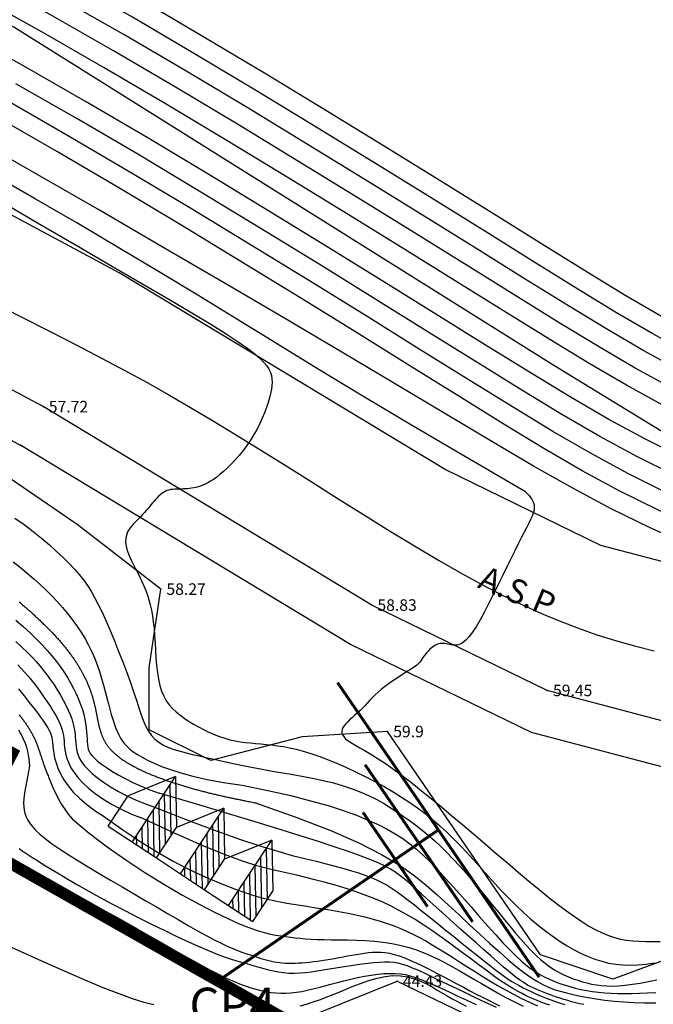
# Model space of a CAD drawing. Units: inches. Extents: x 150722 to 1774672, y -69092 to 2593474.
# Drawn here: x 209143 to 215925, y -13901 to -3370 of the extents above; entities that cross this region are included whole.
import ezdxf
from ezdxf.enums import TextEntityAlignment as Align
from ezdxf.lldxf.tags import DXFTag

# ---------------------------------------------------------------- set-up
doc = ezdxf.new("R2010")
doc.units = ezdxf.units.IN
doc.header["$LTSCALE"] = 150
doc.header["$MEASUREMENT"] = 0
for name, color, linetype in [('3', 3, 'Continuous'), ('c-1', 1, 'Continuous'), ('c-5', 3, 'Continuous'), ('CP', 1, 'Continuous'), ('po', 1, 'Continuous'), ('point', 1, 'Continuous'), ('TEXT', 7, 'Continuous'), ('법면', 251, 'Continuous'), ('현황', 7, 'Continuous'), ('화력주', 7, 'Continuous')]:
    doc.layers.add(name, color=color, linetype=linetype)
doc.styles.add('gwang', font='malgun.ttf')
tags = doc.linetypes.add('CENTER', pattern=[13, 7, -2, 2, -2]).pattern_tags.tags
tags[10:11] = [DXFTag(74, 4), DXFTag(75, 0), DXFTag(340, '0'), DXFTag(46, 1.0), DXFTag(50, 0.0), DXFTag(44, 0.0), DXFTag(45, 0.0)]
tags[8:9] = [DXFTag(74, 4), DXFTag(75, 0), DXFTag(340, '0'), DXFTag(46, 1.0), DXFTag(50, 0.0), DXFTag(44, 0.0), DXFTag(45, 0.0)]
tags[6:7] = [DXFTag(74, 4), DXFTag(75, 0), DXFTag(340, '0'), DXFTag(46, 1.0), DXFTag(50, 0.0), DXFTag(44, 0.0), DXFTag(45, 0.0)]
tags[4:5] = [DXFTag(74, 4), DXFTag(75, 0), DXFTag(340, '0'), DXFTag(46, 1.0), DXFTag(50, 0.0), DXFTag(44, 0.0), DXFTag(45, 0.0)]

msp = doc.modelspace()

# ---------------------------------------------------------------- linework, layer by layer
at = {"layer": '3', "color": 1, "linetype": 'CENTER', "ltscale": 3, "const_width": 123.5, "elevation": 0}
msp.add_lwpolyline([(211537.2, -25684), (211886.8, -20628.4), (212219.9, -15441.4), (212231.5, -15152.9), (211886.4, -15113.5), (212005.6, -14070.2), (210295.9, -13102.1), (208586.2, -12133.9), (209065.9, -11213.9), (208817.3, -11080.6), (208923.8, -10775.4), (205448.4, -9059.8), (204501.9, -8733.2), (203819.7, -8764.2), (202044.9, -7832.5), (200270, -6900.8), (198274.2, -6442.5), (197273.7, -6212.8), (196837, -6112.5)], dxfattribs=at)
at = {"layer": 'c-1'}
for points in [[(217948.3, -7629.4), (217479.5, -7462.4), (217057.5, -7294.1), (216667, -7119.4), (216292.9, -6932.9), (215920, -6729.5), (215533, -6504), (215116.8, -6251), (214656.2, -5965.5), (214140.2, -5644.2), (213574.5, -5292.7), (212969, -4918.4), (212333.8, -4528.9), (211678.8, -4131.8), (211013.9, -3734.6), (210349.1, -3344.9), (209694.3, -2970.2), (209057.2, -2616.4)], [(217882.4, -7824.3), (217406, -7654.6), (216977.3, -7483.8), (216581.2, -7306.7), (216202.4, -7118), (215825.5, -6912.7), (215435.5, -6685.5), (215016.9, -6431.1), (214554.6, -6144.6), (214037.4, -5822.6), (213471.1, -5470.7), (212865.6, -5096.4), (212230.8, -4707.1), (211576.5, -4310.5), (210912.6, -3913.8), (210249.1, -3524.8), (209595.7, -3150.9), (208960.2, -2797.9)], [(217816.5, -8019.3), (217332.4, -7846.9), (216897.2, -7673.5), (216495.4, -7494), (216111.8, -7303.1), (215731.1, -7095.8), (215337.9, -6866.9), (214916.9, -6611.2), (214452.9, -6323.6), (213934.6, -6001), (213367.8, -5648.8), (212762.2, -5274.4), (212127.8, -4885.4), (211474.2, -4489.1), (210811.3, -4093.1), (210149, -3704.8), (209497.1, -3331.6), (208863.7, -2979.7)], [(217750.6, -8214.3), (217258.9, -8039.1), (216817, -7863.2), (216409.6, -7681.3), (216021.3, -7488.2), (215636.6, -7279), (215240.3, -7048.4), (214817, -6791.3), (214351.2, -6502.7), (213831.8, -6179.4), (213264.5, -5826.9), (212658.8, -5452.5), (212024.7, -5063.6), (211371.9, -4667.8), (210710, -4272.3), (210049, -3884.7), (209398.5, -3512.3), (208766.6, -3161.2)], [(217618.7, -8604.2), (217111.8, -8423.7), (216656.7, -8242.6), (216238, -8055.8), (215840.2, -7858.4), (215447.7, -7645.3), (215045.2, -7411.3), (214617, -7151.5), (214147.8, -6860.8), (213626.3, -6536.2), (213057.8, -6183), (212452, -5808.6), (211818.6, -5420.1), (211167.2, -5025.1), (210507.5, -4630.8), (209848.9, -4244.6), (209201.3, -3873.8), (208572.5, -3524.2)], [(217552.8, -8799.1), (217038.3, -8615.9), (216576.6, -8432.3), (216152.2, -8243.1), (215749.6, -8043.5), (215353.3, -7828.4), (214947.6, -7592.8), (214517.1, -7331.6), (214046.2, -7039.9), (213523.5, -6714.6), (212954.5, -6361.1), (212348.7, -5986.6), (211715.6, -5598.4), (211064.9, -5203.8), (210406.2, -4810), (209748.9, -4424.5), (209102.7, -4054.5)], [(217486.9, -8994.1), (216964.7, -8808.2), (216496.4, -8622), (216066.4, -8430.4), (215659.1, -8228.6), (215258.8, -8011.6), (214850, -7774.3), (214417.1, -7511.7), (213944.5, -7219), (213420.7, -6893.1), (212851.1, -6539.2), (212245.3, -6164.6), (211612.6, -5776.6), (210962.6, -5382.4), (210304.9, -4989.3), (209648.9, -4604.5), (209004.1, -4235.2)], [(217421, -9189), (216891.2, -9000.4), (216416.3, -8811.7), (215980.6, -8617.7), (215568.5, -8413.8), (215164.4, -8194.7), (214752.5, -7955.7), (214317.2, -7691.8), (213842.8, -7398), (213317.9, -7071.5), (212747.8, -6717.3), (212141.9, -6342.7), (211509.5, -5954.9), (210860.3, -5561.1), (210203.6, -5168.5), (209548.8, -4784.4), (208905.5, -4415.9)], [(214557.9, -8418.4), (213913.7, -8046.6), (213336.6, -7707.7), (212814.9, -7396.3), (212337, -7106.9), (211891.3, -6834.4), (211466, -6573.2), (211049.6, -6318), (210630.3, -6063.4), (210199, -5805.3), (209755.6, -5544), (209302.8, -5281.1), (208842.9, -5018.1)], [(208882.7, -5278.2), (209335, -5542.9), (209747.4, -5783), (210119.2, -5998.9), (210449.7, -6190.9), (210738.2, -6359.5), (210984.1, -6505), (211187.7, -6628.1), (211352.5, -6731), (211483.3, -6816.5), (211584.6, -6887.1), (211661.1, -6945.4), (211717.3, -6994.1), (211757.9, -7035.7), (211787.5, -7073), (211810, -7108.2), (211826.6, -7142.4), (211837.7, -7176.3), (211843.8, -7210.6), (211845.4, -7246), (211842.9, -7283.4), (211836.9, -7323.4), (211827.8, -7366.8), (211815.9, -7414.1), (211801.3, -7464.8), (211783.9, -7518.5), (211763.6, -7574.3), (211740.2, -7631.9), (211713.6, -7690.4), (211683.8, -7749.4), (211650.7, -7808.1), (211614.3, -7866.1), (211575.1, -7922.7), (211534, -7977.4), (211491.6, -8029.7), (211448.7, -8079), (211406.1, -8124.8), (211364.5, -8166.6), (211324.6, -8203.9), (211287, -8236.2), (211251.7, -8263.9), (211218.5, -8287.5), (211187.2, -8307.2), (211157.6, -8323.7), (211129.6, -8337.4), (211102.9, -8348.7), (211077.4, -8358), (211052.9, -8365.8), (211029.2, -8372.3), (211006.1, -8377.5), (210983.6, -8381.7), (210961.4, -8384.8), (210939.3, -8387.1), (210917.3, -8388.6), (210895, -8389.5), (210872.6, -8390), (210849.9, -8390.3), (210827.2, -8390.8), (210804.8, -8391.7), (210782.6, -8393.5), (210760.9, -8396.4), (210739.9, -8400.8), (210719.7, -8407.1), (210700.5, -8415.3), (210682.1, -8425.5), (210664.3, -8437.6), (210647.2, -8451.3), (210630.4, -8466.4), (210613.9, -8482.9), (210597.6, -8500.5), (210581.2, -8519.1), (210564.7, -8538.6), (210547.9, -8558.6), (210530.9, -8579.2), (210513.5, -8600.1), (210495.7, -8621.2), (210477.5, -8642.2), (210458.8, -8663.1), (210439.4, -8683.6), (210419.5, -8703.7), (210399.4, -8723.6), (210379.5, -8743.3), (210360.3, -8763.2), (210342.1, -8783.4), (210325.5, -8804.3), (210310.7, -8825.9), (210298.3, -8848.5), (210288.6, -8872.3), (210281.8, -8897.4), (210277.9, -8924), (210277.1, -8952.2), (210279.4, -8982), (210285, -9013.6), (210293.9, -9047), (210306.2, -9082.5), (210321.9, -9120), (210340.4, -9159.5), (210361.1, -9200.7), (210383.3, -9243.4), (210406.3, -9287.6), (210429.5, -9333), (210452.1, -9379.5), (210473.6, -9426.8), (210493.2, -9475), (210511.1, -9524.5), (210527.1, -9575.8), (210541.3, -9629.6), (210553.8, -9686.4), (210564.5, -9746.9), (210573.6, -9811.5), (210581, -9881), (210586.8, -9955.4), (210591.8, -10033.7), (210596.6, -10114.1), (210601.9, -10195.1), (210608.5, -10275), (210617.2, -10352.2), (210628.6, -10425.2), (210643.4, -10492.3), (210662.4, -10552.3), (210685.4, -10605.8), (210712.5, -10653.6), (210743.4, -10696.6), (210778, -10735.8), (210816.3, -10772), (210858.1, -10806.1), (210903.2, -10839.1), (210951.6, -10871.7), (211002.8, -10903.6), (211056.1, -10934.4), (211111.2, -10963.6), (211167.4, -10990.8), (211224.3, -11015.6), (211281.3, -11037.6), (211337.9, -11056.2), (211393.7, -11071.3), (211448.8, -11083.2), (211503.6, -11092.5), (211558.4, -11099.9), (211613.3, -11105.8), (211668.8, -11111), (211725.2, -11115.9), (211782.6, -11121.1), (211841.5, -11127.3), (211902.4, -11135), (211965.9, -11144.8), (212032.8, -11157.4), (212103.5, -11173.3), (212178.7, -11193.1), (212259.1, -11217.4), (212345.2, -11246.8), (212437.3, -11281.7), (212534.4, -11321.6), (212635, -11365.8), (212737.6, -11413.7), (212840.8, -11464.6), (212943.3, -11517.7), (213043.4, -11572.4), (213139.9, -11628.1), (213231.5, -11684.2), (213318.9, -11741.2), (213402.7, -11799.9), (213483.9, -11860.8), (213563.1, -11924.7), (213641.3, -11992.3), (213719.3, -12064.2), (213797.8, -12141.1), (213877.6, -12223.5), (213958.4, -12310.1), (214040.1, -12399.6), (214122.5, -12490.6), (214205.2, -12581.7), (214287.9, -12671.5), (214370.5, -12758.6), (214452.7, -12841.5), (214534.2, -12919.1), (214615, -12991.3), (214694.9, -13058.3), (214773.9, -13120), (214852, -13176.8), (214929, -13228.7), (215005, -13275.8), (215079.9, -13318.2), (215153.6, -13356.1), (215226.6, -13389.4), (215299.5, -13417.8), (215372.8, -13441.3), (215447.1, -13459.7), (215522.9, -13472.8), (215600.7, -13480.5), (215681.1, -13482.7), (215764.5, -13479.3), (215850.6, -13471), (215939.3, -13458.7)], [(214557.9, -8418.4), (214594.8, -8459.2), (214621.6, -8495.4), (214639.3, -8528.2), (214649.1, -8558.7), (214651.8, -8588), (214648.4, -8617.2), (214639.9, -8647.5), (214627.4, -8679.8), (214611.6, -8715.4), (214592.7, -8754.9), (214570.4, -8799.4), (214544.7, -8849.6), (214515.5, -8906.3), (214482.7, -8970.3), (214446.1, -9042.4), (214405.7, -9123.5), (214361.6, -9213.8), (214314.5, -9310.8), (214265.5, -9411.5), (214215.6, -9512.8), (214165.9, -9611.6), (214117.4, -9704.9), (214071.1, -9789.7), (214028.1, -9862.8), (213989, -9922.1), (213953.9, -9968.2), (213922.1, -10002.9), (213893.4, -10027.6), (213867.3, -10044.1), (213843.4, -10053.9), (213821.2, -10058.6), (213800.5, -10059.8), (213780.7, -10059), (213761.7, -10056.7), (213743.5, -10053.5), (213725.9, -10050), (213708.7, -10046.4), (213691.9, -10043.5), (213675.3, -10041.6), (213658.8, -10041.3), (213642.4, -10043), (213626, -10046.6), (213609.7, -10052.2), (213593.5, -10059.6), (213577.5, -10068.9), (213561.6, -10079.9), (213546, -10092.6), (213530.7, -10107), (213515.7, -10122.9), (213501.1, -10139.9), (213486.9, -10157.5), (213473.2, -10175.4), (213460, -10193.1), (213447.5, -10210), (213435.6, -10225.8), (213424.5, -10240), (213414, -10252.4), (213403.6, -10263.3), (213392.6, -10273.4), (213380.2, -10283.4), (213365.8, -10293.8), (213348.6, -10305.4), (213328, -10318.7), (213303.1, -10334.3), (213273.6, -10352.8), (213240.3, -10373.9), (213204, -10397.3), (213165.7, -10422.5), (213126.5, -10449.3), (213087.4, -10477.1), (213049.2, -10505.7), (213013.1, -10534.7), (212979.8, -10563.8), (212948.9, -10592.7), (212920, -10621.4), (212892.6, -10649.9), (212866.1, -10677.9), (212840.1, -10705.5), (212813.9, -10732.4), (212787.2, -10758.7), (212759.6, -10784.2), (212731.7, -10808.9), (212704.2, -10832.9), (212678.1, -10856.2), (212653.9, -10878.7), (212632.6, -10900.6), (212615, -10921.7), (212601.8, -10942.3), (212593.6, -10962.2), (212590.6, -10981.6), (212592.6, -11000.6), (212599.7, -11019.3), (212611.6, -11037.9), (212628.3, -11056.4), (212649.8, -11075), (212675.9, -11093.8), (212706.7, -11113.1), (212742.5, -11133.7), (212783.6, -11156.6), (212830.4, -11182.9), (212883.2, -11213.5), (212942.4, -11249.5), (213008.5, -11291.8), (213081.7, -11341.5), (213162.3, -11399.4), (213249.9, -11464.9), (213343.7, -11537.5), (213443.2, -11616.4), (213547.8, -11701.1), (213656.8, -11790.8), (213769.6, -11884.8), (213885.6, -11982.5), (214004.1, -12083.1), (214124, -12185.4), (214244.1, -12287.9), (214363.3, -12389.4), (214480.3, -12488.5), (214594.1, -12583.8), (214703.3, -12674), (214806.9, -12757.7), (214903.9, -12833.8), (214994.8, -12902.3), (215080, -12963.3), (215160.3, -13017.2), (215236.3, -13064.1), (215308.7, -13104.3), (215377.9, -13138), (215444.8, -13165.4), (215510, -13186.8), (215574.4, -13202.8), (215638.9, -13214.4), (215704.7, -13222.1), (215772.6, -13226.8), (215843.6, -13229.2), (215918.7, -13230.1), (215999, -13230.2)], [(209090.5, -8699.9), (209191.2, -8771), (209286.7, -8843.1), (209376.7, -8915.4), (209460.8, -8986.8), (209538.5, -9056.5), (209609.5, -9123.7), (209673.3, -9187.4), (209729.9, -9247.2), (209780.3, -9304.6), (209825.8, -9361.6), (209867.6, -9420), (209907.1, -9481.9), (209945.5, -9549.1), (209984.2, -9623.7), (210024.4, -9707.5), (210067.1, -9801.8), (210111.6, -9904.7), (210157, -10013.6), (210202.3, -10126), (210246.5, -10239.2), (210288.6, -10350.7), (210327.7, -10457.9), (210362.7, -10558.2), (210393.2, -10649.4), (210420.1, -10731.7), (210445, -10805.6), (210469.3, -10871.4), (210494.5, -10929.8), (210522.1, -10981.2), (210553.5, -11026.2), (210590.3, -11065.3), (210633.4, -11098.9), (210682.7, -11127.8), (210737.3, -11152.8), (210796.4, -11174.6), (210859.4, -11193.8), (210925.6, -11211.3), (210994.1, -11227.8), (211064.3, -11244), (211135.6, -11260.5), (211208.5, -11277.4), (211283.9, -11294.7), (211362.3, -11312.2), (211444.6, -11330), (211531.5, -11348), (211623.8, -11366), (211722.1, -11384.1), (211826.7, -11402.3), (211936.5, -11420.9), (212049.6, -11440.2), (212164.3, -11460.8), (212278.9, -11483), (212391.7, -11507.1), (212500.9, -11533.6), (212604.8, -11562.9), (212702, -11595.2), (212793, -11630.4), (212878.5, -11668.3), (212959.1, -11708.6), (213035.7, -11750.9), (213109, -11795.1), (213179.7, -11840.9), (213248.6, -11887.9), (213316.3, -11936.2), (213383.2, -11986), (213449.6, -12037.9), (213515.8, -12092.4), (213582.1, -12150.1), (213648.8, -12211.4), (213716.1, -12277), (213784.4, -12347.3), (213853.8, -12422.5), (213924, -12501.9), (213994.4, -12584.1), (214064.5, -12667.9), (214133.7, -12752.3), (214201.7, -12835.8), (214267.9, -12917.4), (214331.7, -12995.9), (214392.7, -13070.2), (214451.3, -13140), (214507.7, -13205.4), (214562.2, -13266.2), (214615.3, -13322.4), (214667.1, -13374), (214718.1, -13420.8), (214768.6, -13462.8), (214818.9, -13500), (214869, -13532.8), (214919, -13561.5), (214968.8, -13586.7), (215018.4, -13608.6), (215067.8, -13627.8), (215117.1, -13644.6), (215166.2, -13659.6), (215215.3, -13672.8), (215265.1, -13684.3), (215316.3, -13693.6), (215369.9, -13700.5), (215426.6, -13704.6), (215487.4, -13705.6), (215553, -13703.3), (215624.3, -13697.2), (215701.7, -13687.3), (215784.7, -13674.1), (215872.2, -13658.2), (215963.3, -13640.2)], [(209074.7, -9168.8), (209151.1, -9230), (209224.2, -9290.7), (209294.1, -9351.2), (209361, -9411.6), (209425, -9472.2), (209486.3, -9533.1), (209544.9, -9594.6), (209601, -9656.8), (209654.4, -9719.9), (209705.1, -9784), (209752.8, -9849.1), (209797.6, -9915.6), (209839.2, -9983.3), (209877.4, -10052.6), (209912.2, -10123.5), (209943.6, -10195.9), (209971.7, -10269.3), (209996.9, -10342.9), (210019.7, -10415.9), (210040.3, -10487.5), (210059.1, -10557.1), (210076.5, -10623.7), (210092.9, -10686.6), (210108.6, -10745.3), (210123.9, -10799.8), (210139, -10850.4), (210154.3, -10897.3), (210170, -10940.8), (210186.4, -10981.1), (210203.8, -11018.4), (210222.4, -11053.1), (210242.8, -11085.4), (210265.6, -11115.9), (210292, -11145), (210323, -11173.4), (210359.4, -11201.5), (210402.4, -11230), (210452.9, -11259.3), (210512, -11290.1), (210580.8, -11322.7), (210661.5, -11356.7), (210756.3, -11391.5), (210867.6, -11426.5), (210997.7, -11461.2), (211148.9, -11495), (211323.6, -11527.4), (211524, -11557.6)], [(209102.8, -9792.1), (209184.2, -9864.3), (209257.7, -9932.1), (209324.1, -9996.2), (209384.2, -10057.3), (209438.8, -10116.3), (209488.6, -10173.9), (209534.3, -10230.9), (209576.9, -10288.1), (209616.8, -10346.1), (209654, -10404.6), (209688.5, -10463.4), (209720.1, -10522), (209748.5, -10580.2), (209773.8, -10637.5), (209795.6, -10693.6), (209813.9, -10748.2), (209828.6, -10800.8), (209840.1, -10851.2), (209848.8, -10899.2), (209855.2, -10944.6), (209859.7, -10987.1), (209862.9, -11026.4), (209865.1, -11062.4), (209866.9, -11094.7), (209868.8, -11123.4), (209871.9, -11149.3), (209877.2, -11173.2), (209885.9, -11196.3), (209899.1, -11219.4), (209918, -11243.5), (209943.7, -11269.7), (209977.4, -11298.9), (210019.8, -11331.8), (210071, -11367.9), (210130.3, -11406.4), (210197.6, -11446.5), (210272.3, -11487.5), (210354.1, -11528.6), (210442.5, -11569), (210537.2, -11607.8), (210637.6, -11644.5)], [(209102.6, -10020.4), (209166.5, -10079.6), (209223, -10134.1), (209273.4, -10185.2), (209318.9, -10234.1), (209360.5, -10281.9), (209399.6, -10330), (209437.3, -10379.4), (209474.4, -10431), (209510.7, -10484.5), (209545.8, -10539), (209579.1, -10594), (209610, -10648.5), (209638.1, -10702), (209662.9, -10753.6), (209683.8, -10802.7), (209700.5, -10848.6), (209713.5, -10891.6), (209723.1, -10932.1), (209730.2, -10970.2), (209735.2, -11006.5), (209738.7, -11041.2), (209741.4, -11074.7), (209743.7, -11107.3), (209746.4, -11139.4), (209750.5, -11171.4), (209757.3, -11203.8), (209767.9, -11237), (209783.4, -11271.5), (209805.2, -11307.8), (209834.2, -11346.3), (209871.8, -11387.5), (209918.8, -11431.5), (209975.3, -11478), (210041.1, -11525.9), (210115.7, -11574.6), (210199.2, -11623.3), (210291.1, -11671.2), (210391.2, -11717.4), (210499.4, -11761.3), (210615, -11802.1)], [(209121.9, -10271.9), (209162.6, -10313), (209199, -10351.8), (209232.5, -10390), (209264.9, -10429.1), (209297.6, -10470.7), (209332, -10516), (209367.4, -10564.4), (209403.1, -10614.7), (209438, -10665.9), (209471.5, -10716.8), (209502.5, -10766.4), (209530.2, -10813.6), (209553.8, -10857.2), (209572.5, -10896.5), (209586.8, -10932.1), (209597.5, -10964.9), (209605.2, -10995.9), (209610.7, -11025.9), (209614.6, -11056), (209617.6, -11087), (209620.4, -11119.8), (209623.9, -11155.3), (209629.2, -11193.5), (209637.4, -11234.3), (209649.9, -11277.7), (209667.7, -11323.7), (209692.3, -11372.1), (209724.7, -11422.9), (209766.2, -11476), (209817.9, -11531.3), (209879.7, -11588), (209951.8, -11645.5), (210033.9, -11702.7), (210126, -11759.1), (210228.1, -11813.8), (210339.9, -11865.9), (210437.1, -11904.9)], [(209130.2, -10528.1), (209158, -10562), (209189.6, -10601), (209224.1, -10644.3), (209260.3, -10690.4), (209297, -10737.8), (209333, -10785.1), (209366.9, -10830.8), (209397.6, -10873.5), (209423.7, -10911.7), (209444.4, -10944.3), (209460.2, -10972.5), (209471.9, -10997.8), (209480.3, -11021.5), (209486.2, -11045.4), (209490.4, -11070.8), (209493.8, -11099.3), (209497.2, -11132.4), (209501.5, -11171.2), (209507.8, -11215.6), (209517.5, -11264.8), (209531.9, -11318.5), (209552.1, -11375.8), (209579.4, -11436.4), (209615.2, -11499.5), (209660.6, -11564.6), (209716.9, -11631.1), (209784.1, -11698.1), (209862.5, -11765), (209952.1, -11830.8), (210037, -11884.8)], [(209130.8, -10967), (209158.7, -11015.4), (209182.1, -11062.2), (209201.2, -11107.5), (209216.2, -11151.5), (209227.5, -11194.3), (209235.6, -11236), (209241.1, -11276.7), (209244.7, -11316.3), (209246.9, -11355)], [(209246.9, -11355), (209225.1, -11469.4), (209208.3, -11562.9), (209196.2, -11638.6), (209188.7, -11699.6), (209185.3, -11748.9), (209186, -11789.6), (209190.4, -11824.7), (209198.2, -11857.3), (209209.6, -11890.1), (209225.4, -11924), (209246.9, -11959.5), (209275.5, -11997.2), (209312.4, -12037.6), (209358.8, -12081.4), (209416, -12129), (209485.4, -12180.9), (209567.5, -12237.6), (209661.2, -12298.6), (209764.7, -12363.2), (209875.9, -12430.7), (209993.2, -12500.5), (210114.8, -12571.9), (210238.7, -12644.3), (210363.1, -12716.9), (210486.4, -12789.2), (210607.3, -12860.2), (210724.8, -12929.1), (210837.8, -12995), (210945.3, -13056.9), (211046.1, -13114.1), (211139.3, -13165.7), (211223.7, -13210.8), (211298.6, -13248.7), (211364.6, -13280.1), (211422.9, -13305.8), (211474.3, -13326.8), (211520, -13343.9), (211560.8, -13358), (211597.8, -13370), (211632.1, -13380.8), (211664.4, -13391), (211695.3, -13400.8), (211724.9, -13410.1), (211753.8, -13418.8), (211782.1, -13426.9), (211810.1, -13434.2), (211838.3, -13440.7), (211866.8, -13446.4), (211896, -13451.2), (211926, -13455), (211956.8, -13457.9), (211988.7, -13459.9), (212021.6, -13461), (212055.7, -13461.2), (212091, -13460.5), (212127.7, -13459.1), (212165.8, -13456.7), (212205.3, -13453.6), (212246, -13449.6), (212287.8, -13444.9), (212330.8, -13439.5), (212374.7, -13433.3), (212419.6, -13426.4), (212465.2, -13418.8), (212511.6, -13410.6), (212558.4, -13402), (212605.4, -13393.2), (212652.4, -13384.3), (212699.1, -13375.8), (212745.2, -13367.6), (212790.6, -13360.2), (212834.9, -13353.6), (212878.1, -13348.3), (212920.7, -13344.5), (212963.5, -13342.9), (213007.1, -13344), (213052.4, -13348.1), (213100.1, -13355.9), (213150.8, -13367.8), (213205.3, -13384.3), (213264.2, -13405.8), (213327, -13431.7), (213393, -13461.4), (213461.6, -13494.2), (213532.2, -13529.4), (213604, -13566.4), (213676.6, -13604.4), (213749.2, -13642.8), (213821.2, -13681), (213892.3, -13718.7), (213962, -13755.5), (214030.1, -13791.2), (214096.3, -13825.6), (214160.1, -13858.4), (214221.3, -13889.3), (214279.5, -13918)], [(211524, -11557.6), (211801, -11613.8), (212044.5, -11669), (212257.7, -11723.1), (212443.8, -11776.3), (212605.7, -11828.4), (212746.7, -11879.7), (212869.9, -11930.1), (212978.5, -11979.6), (213075.4, -12028.5), (213162.9, -12078), (213243.5, -12129.4), (213319.1, -12184.1), (213392.2, -12243.5), (213464.9, -12308.9), (213539.4, -12381.6), (213618, -12463.1), (213702.2, -12554), (213791, -12652.3), (213882.4, -12755.2), (213974.7, -12859.9), (214066.1, -12963.8), (214154.7, -13064), (214238.7, -13157.9), (214316.4, -13242.6), (214386.5, -13316.1), (214449.6, -13379), (214507.2, -13432.6), (214560.4, -13478.2), (214610.7, -13517), (214659.3, -13550.4), (214707.5, -13579.6), (214756.6, -13605.9), (214807.7, -13630.3), (214860.8, -13653.1), (214915.8, -13674.2), (214972.5, -13693.6), (215030.7, -13711.2), (215090.4, -13727), (215151.2, -13741), (215213.1, -13753.1), (215275.9, -13763.4), (215340.1, -13771.7), (215406, -13778.2), (215474, -13782.8), (215544.6, -13785.6), (215618.2, -13786.7), (215695.2, -13786), (215776, -13783.6), (215861, -13779.4), (215950.8, -13773.6)], [(215182.8, -13903.9), (215137.5, -13894.4), (215093.6, -13884.2), (215051.1, -13873.3), (215009.8, -13861.8), (214969.3, -13849.7), (214929.5, -13837.1), (214890.3, -13824.1), (214851.5, -13810.6), (214813.1, -13796.8), (214775.6, -13782.6), (214739.1, -13768.3), (214703.8, -13753.8), (214670, -13739.3), (214638, -13724.7), (214607.8, -13710.1), (214579.6, -13695.4), (214552.1, -13679.7), (214523.8, -13661.9), (214493.3, -13640.7), (214459.1, -13615), (214419.7, -13583.8), (214373.8, -13545.8), (214319.7, -13499.9), (214256.6, -13445.5), (214185.8, -13383.8), (214109.2, -13316.5), (214028.6, -13245.2), (213945.9, -13171.8), (213863.1, -13097.8), (213781.9, -13025), (213704.2, -12955.1), (213631.5, -12889.4), (213563.9, -12828.3), (213501, -12771.4), (213442.5, -12718.8), (213388, -12670.4), (213337.2, -12625.9), (213289.7, -12585.4), (213245.2, -12548.6), (213202.7, -12515.2), (213159.3, -12484.2), (213111.3, -12454.2), (213054.9, -12423.8), (212986.6, -12391.7), (212902.7, -12356.7), (212799.5, -12317.2), (212673.5, -12272.1), (212521.3, -12220.2), (212341.8, -12161.1), (212133.9, -12094.6), (211896.7, -12020.5), (211629.4, -11938.6), (211331.1, -11848.8), (211000.8, -11750.8), (210637.6, -11644.5)], [(210037, -11884.8), (210247.4, -12035.2), (210440.7, -12164.3), (210618, -12274.2), (210780.2, -12366.9), (210928.2, -12444.8), (211062.9, -12509.9), (211185.3, -12564.3), (211296.3, -12610.3), (211397, -12649.7), (211488.7, -12683.4), (211572.9, -12712.2), (211651.1, -12736.6), (211724.6, -12757.4), (211795, -12775.3), (211863.8, -12790.8), (211932.3, -12804.7), (212001.8, -12817.6), (212072.5, -12829.7), (212144.4, -12841.4), (212217.4, -12853), (212291.6, -12864.5), (212366.8, -12876.3), (212443.1, -12888.7), (212520.5, -12901.9), (212598.8, -12916.1), (212677.7, -12931.5), (212756.9, -12948.3), (212835.8, -12966.6), (212914, -12986.6), (212991.3, -13008.5), (213067.1, -13032.4), (213141.1, -13058.4), (213213, -13086.8), (213283.2, -13117.5), (213352.4, -13150.6), (213420.9, -13186), (213489.5, -13223.8), (213558.8, -13263.9), (213629.2, -13306.3), (213701.3, -13351), (213775.7, -13398), (213852.1, -13446.8), (213930.5, -13496.8), (214010.5, -13547.6), (214092.1, -13598.5), (214174.8, -13649.1), (214258.6, -13698.8), (214343.3, -13747.1), (214428.5, -13793.5), (214514, -13837.7), (214599.3, -13879.6), (214684, -13919)], [(210615, -11802.1), (210959.8, -11938.5), (211255.7, -12049.6), (211508.3, -12138.8), (211723.1, -12209.3), (211905.7, -12264.5), (212061.4, -12307.8), (212196, -12342.4), (212314.9, -12371.6), (212422.8, -12398.5), (212521.4, -12423.8), (212611.5, -12448.1), (212694, -12471.8), (212769.6, -12495.3), (212839.2, -12519.3), (212903.7, -12544.1), (212963.9, -12570.2), (213020.7, -12598.1), (213075.4, -12628.3), (213129.6, -12661.7), (213184.6, -12698.7), (213241.9, -12740), (213303, -12786.4), (213369.3, -12838.3), (213442.2, -12896.4), (213522.6, -12961), (213608.8, -13030.5), (213698.5, -13103.1), (213789.5, -13176.6), (213879.5, -13249.4), (213966.2, -13319.3), (214047.4, -13384.4), (214120.7, -13442.9), (214184.6, -13493.3), (214240, -13536.1), (214288.6, -13572.7), (214332.2, -13604.1), (214372.4, -13631.4), (214410.8, -13655.9), (214449.2, -13678.6), (214489.2, -13700.8), (214532.1, -13723.2), (214577.8, -13746), (214625.6, -13768.8), (214675.2, -13791.3), (214725.9, -13813.2), (214777.2, -13834.2), (214828.6, -13854.2), (214879.4, -13872.7), (214929.5, -13889.6), (214979.5, -13904.9)], [(214817, -13911.7), (214760.2, -13890.8), (214707.5, -13870.2), (214658.2, -13850), (214611.5, -13830.1), (214566, -13809.6), (214520.2, -13787.3), (214472.4, -13761.9), (214421.1, -13732.3), (214364.8, -13697.2), (214301.9, -13655.5), (214230.7, -13605.9), (214150.4, -13547.8), (214062.1, -13482.6), (213967.8, -13412.4), (213869.1, -13339), (213767.9, -13264.5), (213666.1, -13190.9), (213565.5, -13120.2), (213467.8, -13054.2), (213374.5, -12994.6), (213284.9, -12941.1), (213198.3, -12893), (213113.5, -12849.6), (213029.6, -12810.1), (212945.6, -12774), (212860.5, -12740.3), (212773.4, -12708.5), (212683.5, -12678), (212591.1, -12648.7), (212496.7, -12620.5), (212400.7, -12593.7), (212303.7, -12568.1), (212206.1, -12543.9), (212108.3, -12521), (212011, -12499.6), (211912.9, -12478.7), (211806, -12453.7), (211680.6, -12419), (211527, -12369), (211335.5, -12298.2), (211096.5, -12200.9), (210800.3, -12071.7), (210437.1, -11904.9)], [(209138, -12235.4), (209176.4, -12261.9), (209221.3, -12292), (209273.4, -12326.1), (209333.4, -12364.7), (209401.8, -12407.9), (209478.6, -12455.5), (209564.1, -12507.3), (209658.6, -12563.2), (209762.4, -12623.2), (209875.6, -12687), (209998.4, -12754.6), (210130.7, -12825.5), (210269.7, -12898.4), (210412.4, -12971.7), (210555.6, -13043.8), (210696.1, -13113.1), (210830.8, -13177.9), (210956.6, -13236.7), (211070.3, -13287.8), (211169.6, -13330.1), (211255.7, -13364.5), (211330.6, -13392.2), (211396.2, -13414.4), (211454.5, -13432.5), (211507.6, -13447.7), (211557.4, -13461.4), (211605.9, -13474.9), (211654.7, -13489), (211704.4, -13503.5), (211754.9, -13517.8), (211806.5, -13531.4), (211859.1, -13543.6), (211912.8, -13553.9), (211967.8, -13561.7), (212024.2, -13566.3), (212081.9, -13567.4), (212141.2, -13565.3), (212201.8, -13560.3), (212264, -13553.1), (212327.6, -13544.1), (212392.6, -13533.7), (212459.2, -13522.4), (212527.2, -13510.8), (212596.6, -13499.1), (212666.6, -13487.9), (212736.3, -13477.3), (212804.9, -13467.8), (212871.4, -13459.7), (212935, -13453.2), (212994.7, -13448.8), (213049.8, -13446.7), (213099.7, -13447.3), (213146.4, -13451.2), (213192, -13458.8), (213238.9, -13470.6), (213289.4, -13487.4), (213345.7, -13509.4), (213410.2, -13537.4), (213485.2, -13571.8), (213572.1, -13612.9), (213669.7, -13659.7), (213775.8, -13710.9), (213888.4, -13765.1), (214005.2, -13821), (214124.3, -13877.4), (214243.4, -13933)], [(209081.7, -12360), (209204.1, -12428.1), (209339.8, -12503.3), (209485.6, -12584), (209638.4, -12668.6), (209795, -12755.4), (209952.1, -12842.9), (210106.7, -12929.4), (210256.1, -13013.5), (210399.2, -13094.4), (210535.6, -13171.9), (210664.8, -13245.2), (210786.3, -13314.1), (210899.6, -13377.9), (211004.2, -13436.2), (211099.6, -13488.5), (211185.6, -13534.6), (211263.1, -13574.7), (211333.4, -13609.6), (211397.6, -13639.7), (211457, -13665.7), (211512.9, -13688.2), (211566.5, -13707.7), (211618.9, -13724.9), (211671.2, -13740.2), (211723.8, -13753.4), (211776.6, -13764.5), (211829.9, -13773.1), (211883.6, -13779.1), (211937.9, -13782.2), (211992.8, -13782.2), (212048.5, -13778.9), (212105, -13772.2), (212162.6, -13762.4), (212221.5, -13750.1), (212281.9, -13735.7), (212344.1, -13719.6), (212408.2, -13702.4), (212474.5, -13684.6), (212543.2, -13666.5), (212614.3, -13648.8), (212687.2, -13631.8), (212760.7, -13616), (212834, -13601.8), (212906, -13589.6), (212975.9, -13580), (213042.6, -13573.2), (213105.1, -13569.9), (213163.1, -13570.2), (213217.7, -13574.6), (213270.8, -13583), (213324, -13595.8), (213379.2, -13612.9), (213438, -13634.7), (213502.3, -13661.2), (213573.9, -13692.6), (213653.8, -13728.9), (213741, -13769.2), (213833.9, -13812.5), (213930.8, -13857.8), (214030.1, -13904.2)]]:
    msp.add_lwpolyline(points, dxfattribs=at)
at = {"layer": 'c-5', "elevation": 0}
msp.add_lwpolyline([(217684.6, -8409.2), (216271.7, -7931.5), (214859.3, -7069.3), (209082.1, -3450.8), (204611.9, -1286), (201118.1, 161.6), (197602.1, 1734.1), (196129.7, 2126.3)], dxfattribs=at)
at = {"layer": 'c-5'}
for points in [[(218014.2, -7434.4), (217553, -7270.1), (217137.6, -7104.4), (216752.8, -6932.1), (216383.5, -6747.8), (216014.4, -6546.4), (215630.6, -6322.5), (215216.8, -6070.9), (214757.9, -5786.4), (214243, -5465.8), (213677.8, -5114.6), (213072.4, -4740.3), (212436.9, -4350.7), (211781.1, -3953.1), (211115.2, -3555.4), (210449.1, -3165), (209792.9, -2789.5), (209154.3, -2434.9), (208531.6, -2100)], [(217355, -9384), (216817.6, -9192.7), (216335.7, -9001.6), (215893.3, -8805.9), (215474.4, -8600.9), (215062.9, -8381.9), (214642.7, -8144.2), (214197.8, -7883), (213712.2, -7593.6), (213174.2, -7273.3), (212589.8, -6926.6), (211969.4, -6560.2), (211323.4, -6180.6), (210662.2, -5794.5), (209996.2, -5408.5), (209335.7, -5029), (208691.3, -4662.8)], [(209138.4, -9597.3), (209150.4, -9607.6), (209162.3, -9617.8), (209174.2, -9628), (209185.8, -9638.2), (209197.4, -9648.3), (209208.9, -9658.3), (209220.2, -9668.3), (209231.5, -9678.2), (209242.6, -9688.1), (209253.6, -9697.9), (209264.5, -9707.7), (209275.3, -9717.4), (209286, -9727.1), (209296.5, -9736.8), (209307, -9746.4), (209317.3, -9755.9), (209327.6, -9765.4), (209337.7, -9774.8), (209347.7, -9784.2), (209357.6, -9793.6), (209367.5, -9802.9), (209377.2, -9812.2), (209386.7, -9821.4), (209396.2, -9830.6), (209405.6, -9839.8), (209414.9, -9848.9), (209424.1, -9857.9), (209433.2, -9867), (209442.2, -9876), (209451, -9884.9), (209459.8, -9893.8), (209468.5, -9902.7), (209477.1, -9911.6), (209485.6, -9920.4), (209494, -9929.2), (209502.3, -9937.9), (209510.5, -9946.6), (209518.6, -9955.3), (209526.6, -9964), (209534.5, -9972.6), (209542.3, -9981.2), (209550.1, -9989.7), (209557.7, -9998.3), (209565.3, -10006.8), (209572.7, -10015.3), (209580.1, -10023.7), (209587.4, -10032.2), (209594.6, -10040.6), (209601.7, -10049), (209608.7, -10057.3), (209615.7, -10065.7), (209622.5, -10074), (209629.3, -10082.3), (209636, -10090.6), (209642.6, -10098.8), (209649.1, -10107.1), (209655.6, -10115.3), (209661.9, -10123.5), (209668.2, -10131.7), (209674.4, -10139.9), (209680.5, -10148), (209686.6, -10156.2), (209692.6, -10164.3), (209698.5, -10172.4), (209704.3, -10180.5), (209710, -10188.6), (209715.7, -10196.7), (209721.3, -10204.8), (209726.8, -10212.8), (209732.3, -10220.9), (209737.6, -10228.9), (209742.9, -10237), (209748.2, -10245), (209753.3, -10253), (209758.4, -10261), (209763.4, -10269), (209768.4, -10277), (209773.3, -10284.9), (209778.1, -10292.9), (209782.8, -10300.8), (209787.5, -10308.8), (209792.1, -10316.7), (209796.6, -10324.6), (209801.1, -10332.5), (209805.5, -10340.4), (209809.8, -10348.3), (209814.1, -10356.2), (209818.3, -10364.1), (209822.5, -10371.9), (209826.5, -10379.8), (209830.6, -10387.6), (209834.5, -10395.5), (209838.4, -10403.3), (209842.2, -10411.1), (209846, -10418.9), (209849.7, -10426.7), (209853.3, -10434.5), (209856.9, -10442.3), (209860.4, -10450), (209863.9, -10457.8), (209867.3, -10465.5), (209870.6, -10473.3), (209873.9, -10481), (209877.1, -10488.7), (209880.3, -10496.4), (209883.4, -10504.1), (209886.4, -10511.8), (209889.4, -10519.5), (209892.4, -10527.2), (209895.2, -10534.8), (209898.1, -10542.5), (209900.8, -10550.1), (209903.5, -10557.7), (209906.2, -10565.4), (209908.8, -10573), (209911.3, -10580.6), (209913.8, -10588.2), (209916.3, -10595.8), (209918.7, -10603.3), (209921, -10610.9), (209923.3, -10618.5), (209925.5, -10626), (209927.7, -10633.6), (209929.9, -10641.1), (209932, -10648.6), (209934, -10656.1), (209936, -10663.6), (209937.9, -10671.1), (209939.8, -10678.6), (209941.7, -10686.1), (209943.5, -10693.5), (209945.2, -10701), (209947, -10708.4), (209948.6, -10715.9), (209950.3, -10723.3), (209951.9, -10730.7), (209953.5, -10738.1), (209955, -10745.5), (209956.5, -10752.9), (209958, -10760.2), (209959.5, -10767.6), (209961, -10774.9), (209962.4, -10782.2), (209963.8, -10789.6), (209965.2, -10796.8), (209966.6, -10804.1), (209968, -10811.4), (209969.4, -10818.6), (209970.8, -10825.9), (209972.2, -10833.1), (209973.6, -10840.3), (209975, -10847.5), (209976.5, -10854.6), (209977.9, -10861.8), (209979.3, -10868.9), (209980.8, -10876), (209982.3, -10883.1), (209983.8, -10890.1), (209985.3, -10897.2), (209986.9, -10904.2), (209988.5, -10911.2), (209990.1, -10918.2), (209991.8, -10925.1), (209993.5, -10932.1), (209995.3, -10939), (209997.1, -10945.9), (209998.9, -10952.7), (210000.8, -10959.6), (210002.8, -10966.4), (210004.8, -10973.2), (210006.9, -10980), (210009, -10986.7), (210011.2, -10993.4), (210013.5, -11000.1), (210015.8, -11006.8), (210018.2, -11013.4), (210020.7, -11020), (210023.3, -11026.6), (210025.9, -11033.1), (210028.6, -11039.6), (210031.4, -11046.1), (210034.3, -11052.6), (210037.3, -11059), (210040.4, -11065.4), (210043.6, -11071.7), (210046.9, -11078.1), (210050.3, -11084.4), (210053.8, -11090.6), (210057.4, -11096.8), (210061.1, -11103), (210065, -11109.2), (210068.9, -11115.3), (210073, -11121.4), (210077.1, -11127.5), (210081.4, -11133.5), (210085.9, -11139.5), (210090.4, -11145.5), (210095.1, -11151.4), (210099.8, -11157.3), (210104.8, -11163.1), (210109.8, -11168.9), (210114.9, -11174.7), (210120.2, -11180.5), (210125.6, -11186.2), (210131.1, -11191.8), (210136.7, -11197.5), (210142.5, -11203.1), (210148.3, -11208.7), (210154.3, -11214.2), (210160.4, -11219.7), (210166.6, -11225.2), (210172.9, -11230.6), (210179.3, -11236.1), (210185.8, -11241.4), (210192.4, -11246.8), (210199.2, -11252.1), (210206, -11257.4), (210213, -11262.6), (210220, -11267.9), (210227.2, -11273.1), (210234.4, -11278.2), (210241.8, -11283.4), (210249.3, -11288.5), (210256.8, -11293.5), (210264.5, -11298.6), (210272.2, -11303.6), (210280.1, -11308.6), (210288, -11313.5), (210296.1, -11318.5), (210304.2, -11323.4), (210312.4, -11328.2), (210320.7, -11333.1), (210329.1, -11337.9), (210337.6, -11342.7), (210346.2, -11347.4), (210354.9, -11352.2), (210363.6, -11356.9), (210372.5, -11361.5), (210381.4, -11366.2), (210390.4, -11370.8), (210399.5, -11375.4), (210408.6, -11380), (210417.9, -11384.6), (210427.2, -11389.1), (210436.6, -11393.6), (210446.1, -11398.1), (210455.6, -11402.5), (210465.3, -11406.9), (210475, -11411.3), (210484.7, -11415.7), (210494.6, -11420.1), (210504.5, -11424.4), (210514.5, -11428.7), (210524.5, -11433), (210534.6, -11437.3), (210544.8, -11441.5), (210555.1, -11445.7), (210565.4, -11449.9), (210575.7, -11454.1), (210586.2, -11458.3), (210596.7, -11462.4), (210607.2, -11466.5), (210617.8, -11470.6), (210628.5, -11474.6), (210639.2, -11478.7), (210650, -11482.7), (210660.8, -11486.7), (210671.7, -11490.7), (210682.6, -11494.6), (210693.6, -11498.6), (210704.6, -11502.5), (210715.6, -11506.4), (210726.7, -11510.2), (210737.9, -11514), (210749.1, -11517.9), (210760.3, -11521.7), (210771.5, -11525.4), (210782.8, -11529.2), (210794.1, -11532.9), (210805.5, -11536.6), (210816.9, -11540.2), (210828.3, -11543.9), (210839.7, -11547.5), (210851.2, -11551.1), (210862.7, -11554.7), (210874.2, -11558.2), (210885.7, -11561.8), (210897.3, -11565.3), (210908.9, -11568.7), (210920.4, -11572.2), (210932, -11575.6), (210943.7, -11579), (210955.3, -11582.4), (210966.9, -11585.7), (210978.6, -11589), (210990.2, -11592.3), (211001.9, -11595.6), (211013.6, -11598.8), (211025.2, -11602.1), (211036.9, -11605.2), (211048.6, -11608.4), (211060.2, -11611.5), (211071.9, -11614.6), (211083.6, -11617.7), (211095.2, -11620.8), (211106.9, -11623.8), (211118.5, -11626.8), (211130.1, -11629.8), (211141.8, -11632.7), (211153.4, -11635.6), (211165, -11638.5), (211176.5, -11641.4), (211188.1, -11644.2), (211199.6, -11647), (211211.1, -11649.8), (211222.6, -11652.5), (211234.1, -11655.3), (211245.5, -11657.9), (211256.9, -11660.6), (211268.3, -11663.2), (211279.7, -11665.8), (211291, -11668.4), (211302.3, -11671), (211313.6, -11673.5), (211324.9, -11676), (211336.1, -11678.5), (211347.3, -11680.9), (211358.4, -11683.3), (211369.6, -11685.7), (211380.7, -11688.1), (211391.8, -11690.5), (211402.8, -11692.8), (211413.9, -11695.1), (211424.9, -11697.4), (211436, -11699.7), (211447, -11702), (211457.9, -11704.2), (211468.9, -11706.5), (211479.9, -11708.7), (211490.9, -11710.9), (211501.9, -11713.2), (211513.2, -11715.4), (211524.6, -11717.7), (211536.5, -11720.1), (211548.7, -11722.6), (211561.5, -11725.1), (211574.9, -11727.8), (211588.9, -11730.6), (211603.3, -11733.5), (211617.8, -11736.4), (211632.2, -11739.3), (211646.2, -11742.1), (211659.5, -11744.8), (211671.7, -11747.3), (211682.7, -11749.5)], [(209139.3, -10805.9), (209145.9, -10814.1), (209152.3, -10822.3), (209158.7, -10830.5), (209164.9, -10838.6), (209171.1, -10846.7), (209177.2, -10854.9), (209183.2, -10863), (209189.1, -10871.1), (209194.9, -10879.2), (209200.6, -10887.2), (209206.2, -10895.3), (209211.8, -10903.4), (209217.2, -10911.5), (209222.6, -10919.6), (209227.9, -10927.6), (209233.1, -10935.7), (209238.2, -10943.8), (209243.2, -10951.9), (209248.1, -10960), (209252.9, -10968.1), (209257.7, -10976.3), (209262.3, -10984.4), (209266.9, -10992.6), (209271.4, -11000.8), (209275.8, -11009), (209280.1, -11017.2), (209284.4, -11025.4), (209288.5, -11033.7), (209292.6, -11042), (209296.6, -11050.3), (209300.5, -11058.6), (209304.3, -11067), (209308.1, -11075.4), (209311.7, -11083.8), (209315.3, -11092.3), (209318.9, -11100.8), (209322.3, -11109.3), (209325.7, -11117.8), (209329.1, -11126.4), (209332.4, -11135), (209335.6, -11143.7), (209338.8, -11152.3), (209342, -11161), (209345.1, -11169.8), (209348.2, -11178.5), (209351.2, -11187.3), (209354.3, -11196.1), (209357.3, -11204.9), (209360.3, -11213.8), (209363.2, -11222.7), (209366.2, -11231.6), (209369.2, -11240.5), (209372.1, -11249.5), (209375.1, -11258.5), (209378, -11267.5), (209381, -11276.5), (209384, -11285.6), (209387, -11294.7), (209390.1, -11303.8), (209393.1, -11312.9), (209396.2, -11322.1), (209399.4, -11331.2), (209402.5, -11340.4), (209405.8, -11349.6), (209409, -11358.9), (209412.4, -11368.1), (209415.7, -11377.4), (209419.2, -11386.7), (209422.7, -11396), (209426.2, -11405.3), (209429.9, -11414.7), (209433.6, -11424), (209437.5, -11433.5), (209441.6, -11443.7), (209446.4, -11455.2), (209452.1, -11468.7), (209458.9, -11484.9), (209467, -11504.4), (209476.9, -11527.9), (209488.6, -11556), (209502.5, -11589.2), (209519.2, -11627.2), (209539.2, -11669.2), (209563, -11714.9), (209591.4, -11763.5), (209624.8, -11814.5), (209663.8, -11867.4), (209709, -11921.4)], [(205114.9, -11734.8), (205516.2, -11854.6), (205899.9, -11979), (206267.8, -12107.4), (206621.8, -12239.1), (206963.6, -12373.4), (207294.9, -12509.8), (207617.6, -12647.5), (207933.5, -12785.8), (208243.5, -12923.9), (208545.6, -13060), (208837, -13192), (209114.9, -13318), (209376.3, -13435.8), (209618.5, -13543.6), (209838.7, -13639.2), (210034, -13720.6), (210202.7, -13786.6), (210347.4, -13838.1), (210471.6, -13876.9), (210579, -13904.7)], [(211655.4, -11743.9), (212109.8, -11902.8), (212480.3, -12046.6), (212778.9, -12177.7), (213017.7, -12298.7), (213208.5, -12411.9), (213363.3, -12519.9), (213494.3, -12625.2), (213613.2, -12730.2), (213730.1, -12836.8), (213845.9, -12943.8), (213959.5, -13049.5), (214070, -13152.2), (214176.3, -13250.2), (214277.3, -13341.6), (214371.9, -13424.7), (214459, -13497.8), (214538.1, -13559.7), (214610.4, -13611.1), (214677.5, -13653.6), (214741.3, -13688.5), (214803.4, -13717.2), (214865.4, -13741), (214929.2, -13761.4), (214996.4, -13779.8), (215068.4, -13797.3), (215145.5, -13813.9), (215227.8, -13829.4), (215315.3, -13843.5), (215407.9, -13856), (215505.8, -13866.7), (215609, -13875.2), (215717.4, -13881.4), (215831.2, -13885), (215951, -13885.9)], [(209709, -11921.4), (209886.4, -12070.7), (210078.1, -12216.6), (210278.7, -12357.4), (210482.9, -12491), (210685.3, -12615.5), (210880.4, -12729), (211063, -12829.5), (211227.6, -12915), (211370.2, -12984.4), (211492.1, -13039), (211596, -13080.8), (211684.6, -13111.8), (211760.5, -13134.1), (211826.4, -13149.8), (211884.9, -13160.8), (211938.8, -13169.2), (211990.5, -13176.6), (212041.3, -13183.5), (212092.6, -13189.7), (212145.6, -13195.1), (212201.5, -13199.8), (212261.5, -13203.7), (212326.8, -13206.8), (212398.7, -13208.9), (212477.9, -13210.2), (212563.4, -13211.3), (212653.7, -13212.7), (212747.4, -13215.2), (212842.8, -13219.5), (212938.7, -13226.2), (213033.4, -13236), (213125.5, -13249.6), (213213.8, -13267.5), (213298.6, -13289.6), (213380.6, -13315.6), (213460.3, -13345.3), (213538.4, -13378.3), (213615.5, -13414.5), (213692.2, -13453.5), (213769.1, -13495.1), (213846.8, -13538.9), (213925.6, -13584.7), (214005.9, -13631.9), (214087.8, -13680.1), (214171.8, -13729), (214258, -13778.1), (214346.8, -13827), (214438.5, -13875.2), (214533.3, -13922.5)], [(212145.2, -13917.4), (212213.8, -13898.8), (212286.1, -13876.2), (212362.2, -13849.7), (212442.2, -13819.1), (212526, -13784.9), (212612.7, -13748.4), (212701.4, -13711.8), (212791, -13677), (212880.5, -13645.7), (212968.9, -13620.1), (213055.3, -13602), (213138.5, -13593.4), (213217.8, -13595.6), (213293.1, -13607.4), (213364.6, -13627), (213432.2, -13652.7), (213496.1, -13682.8), (213556.5, -13715.3), (213613.5, -13748.5), (213667.1, -13780.7), (213717.7, -13810.6), (213766.8, -13838.6), (213816.2, -13865.6), (213867.5, -13892.6), (213922.4, -13920.5)]]:
    msp.add_lwpolyline(points, dxfattribs=at)
at = {"layer": 'point', "color": 0}
for p in [(209393, -7509, 0), (210652.2, -9460.3, 0), (212910.8, -9631, 0), (214790.1, -10544, 0), (213080.1, -10983.4, 0), (213183.1, -13652.8)]:
    msp.add_point(p, dxfattribs=at)
at = {"layer": '법면', "const_width": 30.6, "elevation": 0}
for points in [[(212545.3, -10460.2), (214704, -13611.3)], [(212840.2, -11338.5), (213991.5, -13019.1)], [(212817.5, -11847.9), (213508.3, -12856.2)], [(211223.8, -13680.5), (213624.6, -12035.8)]]:
    msp.add_lwpolyline(points, dxfattribs=at)
at = {"layer": '현황'}
for p, q in [((210207.7, -6077.7, 0), (208251.1, -5028.7, 0)), ((213697.3, -8182.7, 0), (210207.7, -6077.7, 0)), ((209393, -7509, 0), (207546.1, -6518.8, 0)), ((209167.4, -7929.8, 0), (207320.5, -6939.6, 0)), ((212910.8, -9631, 0), (209393, -7509, 0)), ((212682.7, -10051.1, 0), (209146.4, -7917.9, 0)), ((217044, -9436.5, 0), (215365.4, -8993.1, 0)), ((214790.1, -10544, 0), (212910.8, -9631, 0)), ((214623.2, -10993.7, 0), (212682.7, -10051.1, 0)), ((216721.5, -11054.2, 0), (214790.1, -10544, 0)), ((216486.2, -11485.9, 0), (214623.2, -10993.7, 0))]:
    msp.add_line(p, q, dxfattribs=at)
at = {"layer": '현황', "color": 0}
for p, q in [((210811.1, -11464.1), (210305.7, -11669.9)), ((210348.3, -12166), (210811.1, -11464.1)), ((210811.1, -11464.1), (210821.2, -12009.7)), ((210751, -11555.2), (210761.1, -12100.8)), ((210090.6, -11996.1), (210305.7, -11669.9)), ((210691, -11646.3), (210701, -12191.9)), ((210630.9, -11737.5), (210640.9, -12283.1)), ((210570.8, -11828.6), (210579.8, -12318.7)), ((211326.6, -11803.9), (210821.2, -12009.7)), ((210863.8, -12505.9), (211326.6, -11803.9)), ((211266.5, -11895.1), (211276.5, -12440.7)), ((211326.6, -11803.9), (211336.6, -12349.5)), ((210090.6, -11996.1), (210606.1, -12336)), ((210510.8, -11919.7), (210517.3, -12277.5)), ((211206.4, -11986.2), (211216.5, -12531.8)), ((210390.6, -12101.9), (210392.3, -12195)), ((210450.7, -12010.8), (210454.8, -12236.2)), ((210606.1, -12336), (210821.2, -12009.7)), ((210606.1, -12336), (210821.2, -12009.7)), ((211146.4, -12077.3), (211156.4, -12622.9)), ((211897.4, -14061.9), (208484.8, -12129.5)), ((211086.3, -12168.4), (211095.3, -12658.5)), ((211842, -12143.8), (211336.6, -12349.5)), ((211379.2, -12845.7), (211842, -12143.8)), ((211842, -12143.8), (211852.1, -12689.4)), ((211026.2, -12259.5), (211032.8, -12617.3)), ((211782, -12234.9), (211792, -12780.5)), ((210606.1, -12336), (211121.5, -12675.8)), ((210966.1, -12350.6), (210970.3, -12576.1)), ((211121.5, -12675.8), (211336.6, -12349.5)), ((211121.5, -12675.8), (211336.6, -12349.5)), ((211661.8, -12417.1), (211671.8, -12962.7)), ((211721.9, -12326), (211731.9, -12871.6)), ((210906.1, -12441.8), (210907.8, -12534.9)), ((211601.7, -12508.2), (211610.8, -12998.3)), ((211541.7, -12599.4), (211548.2, -12957.1)), ((211121.5, -12675.8), (211637, -13015.6)), ((211481.6, -12690.5), (211485.7, -12915.9)), ((211637, -13015.6), (211852.1, -12689.4)), ((211421.5, -12781.6), (211423.2, -12874.7)), ((213183.1, -13652.8), (215811.1, -14918.1))]:
    msp.add_line(p, q, dxfattribs=at)
at = {"layer": '현황', "color": 2}
msp.add_lwpolyline([(208828.6, -6382), (209158.1, -6547.1), (209468.1, -6704.2), (209753.9, -6850.9), (210018.8, -6989.2), (210267.9, -7122), (210506.2, -7252.2), (210738.9, -7382.8), (210971, -7516.7), (211207.7, -7657), (211454, -7806.4), (211713.6, -7966.9), (211984.1, -8136.3), (212261.8, -8311.2), (212542.9, -8488.2), (212823.7, -8664.1), (213100.2, -8835.4), (213368.8, -8998.9), (213625.7, -9151.2), (213868.1, -9289.7), (214097.2, -9414.8), (214315.4, -9527.7), (214524.9, -9629.4), (214728, -9721.1), (214927, -9804), (215124.2, -9879.1), (215321.8, -9947.7), (215521.9, -10010.6), (215725.4, -10068.6), (215932.8, -10122.1)], dxfattribs=at)
at = {"layer": '현황', "elevation": 0}
for points in [[(210652.2, -9460.3), (209756.7, -8771.1), (208987.6, -8241.6), (207607.3, -7733)], [(215365.4, -8993.1), (213697.3, -8182.7)], [(213080.1, -10983.4), (212168.5, -11039.4), (211190.3, -11294.9), (210528.1, -10964.2), (210528.1, -10302.8), (210652.2, -9460.3)], [(219073.7, -12179.4), (218241.5, -12581.4), (217751.7, -13093.9), (217097.8, -13041.4), (215493.7, -13631), (214716.6, -13372.2), (213080.1, -10983.4)]]:
    msp.add_lwpolyline(points, dxfattribs=at)
at = {"layer": '화력주', "color": 0, "elevation": 0}
msp.add_lwpolyline([(211897.4, -14061.9), (212305.5, -14007.3), (213183.1, -13652.8)], dxfattribs=at)

# ---------------------------------------------------------------- texts
at = {"layer": 'CP', "style": 'gwang'}
msp.add_text('CP4', height=370.44, dxfattribs=at).set_placement((210960, -13908.6), align=Align.MIDDLE_LEFT)
at = {"layer": 'po', "color": 0, "style": 'gwang'}
for s, p in [('57.72', (209454.7, -7509, 0)), ('58.27', (210714, -9460.3, 0)), ('58.83', (212972.5, -9631, 0)), ('59.45', (214851.8, -10544, 0)), ('59.9', (213141.8, -10983.4, 0)), ('44.43', (213244.8, -13652.8))]:
    msp.add_text(s, height=123.48, dxfattribs=at).set_placement(p, align=Align.MIDDLE_LEFT)
at = {"layer": 'TEXT', "style": 'gwang'}
msp.add_text('A.S.P', height=257.25, rotation=337.27266, dxfattribs=at).set_placement((214034, -9440.3))

doc.saveas('drawing.dxf')
